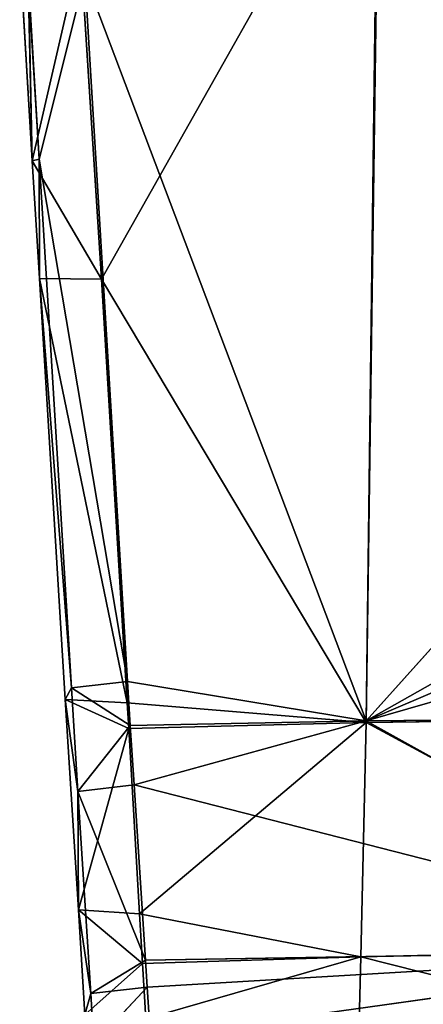
# Model space of a CAD drawing. Extents: x -251 to 251, y -218 to 247.
# Drawn here: x -202 to -189, y 33 to 64 of the extents above; entities that cross this region are included whole.
import ezdxf

# ---------------------------------------------------------------- set-up
doc = ezdxf.new("R2010")
doc.units = 0
doc.layers.get('0').update_dxf_attribs({"color": 13, "linetype": 'CONTINUOUS'})

# ---------------------------------------------------------------- blocks, each defined once
blk = doc.blocks.new('GROUP_1')
for p, q in [((4.827, 267.246, 33.442), (13.561, 282.731, 31.361)), ((13.561, 282.731, 31.361), (13.158, 253.307, 32.991)), ((13.517, 282.588, 36.423), (13.151, 253.364, 38.06)), ((2.25, 277.495, 36.126), (2.648, 270.973, 36.317)), ((2.648, 270.973, 36.317), (4.169, 277.569, 33.117)), ((4.169, 277.569, 33.117), (4.827, 267.246, 33.442)), ((4.298, 276.768, 38.225), (2.864, 271.025, 37.37)), ((4.298, 276.768, 38.225), (13.151, 253.364, 38.06)), ((5.643, 254.597, 39.321), (4.298, 276.768, 38.225)), ((2.522, 276.643, 37.096), (2.864, 271.025, 37.37)), ((2.522, 276.643, 37.096), (2.648, 270.973, 36.317)), ((2.648, 270.973, 36.317), (2.864, 271.025, 37.37)), ((4.827, 267.246, 33.442), (2.648, 270.973, 36.317)), ((2.648, 270.973, 36.317), (2.874, 267.267, 36.425)), ((2.864, 271.025, 37.37), (5.643, 254.597, 39.321)), ((2.864, 271.025, 37.37), (3.877, 254.404, 38.181)), ((2.864, 271.025, 37.37), (2.874, 267.267, 36.425)), ((26.408, 268.113, 35.524), (13.151, 253.364, 38.06)), ((2.874, 267.267, 36.425), (3.686, 254.034, 37.24)), ((2.874, 267.267, 36.425), (5.634, 253.935, 34.26)), ((4.827, 267.246, 33.442), (2.874, 267.267, 36.425)), ((2.874, 267.267, 36.425), (3.877, 254.404, 38.181)), ((4.827, 267.246, 33.442), (13.158, 253.307, 32.991)), ((4.827, 267.246, 33.442), (5.634, 253.935, 34.26)), ((13.151, 253.364, 38.06), (26.316, 260.796, 35.972)), ((13.151, 253.364, 38.06), (26.294, 258.966, 36.086)), ((13.151, 253.364, 38.06), (26.271, 257.137, 36.2)), ((5.643, 254.597, 39.321), (3.877, 254.404, 38.181)), ((5.643, 254.597, 39.321), (13.151, 253.364, 38.06)), ((5.73, 253.222, 39.425), (5.643, 254.597, 39.321)), ((3.877, 254.404, 38.181), (3.686, 254.034, 37.24)), ((5.73, 253.222, 39.425), (3.877, 254.404, 38.181)), ((3.877, 254.404, 38.181), (4.081, 251.148, 38.431)), ((5.634, 253.935, 34.26), (3.686, 254.034, 37.24)), ((3.686, 254.034, 37.24), (5.682, 253.122, 34.323)), ((3.686, 254.034, 37.24), (4.097, 247.423, 37.767)), ((4.081, 251.148, 38.431), (3.686, 254.034, 37.24)), ((13.158, 253.307, 32.991), (5.634, 253.935, 34.26)), ((5.634, 253.935, 34.26), (5.682, 253.122, 34.323)), ((5.73, 253.222, 39.425), (4.081, 251.148, 38.431)), ((13.158, 253.307, 32.991), (5.682, 253.122, 34.323)), ((5.85, 251.348, 39.567), (5.73, 253.222, 39.425)), ((13.151, 253.364, 38.06), (5.85, 251.348, 39.567)), ((6.025, 247.301, 34.777), (13.158, 253.307, 32.991)), ((12.988, 245.949, 33.59), (13.158, 253.307, 32.991)), ((13.151, 253.364, 38.06), (26.225, 253.479, 36.423)), ((26.134, 246.169, 36.847), (13.151, 253.364, 38.06)), ((13.158, 253.307, 32.991), (26.439, 253.49, 31.369)), ((13.158, 253.307, 32.991), (26.326, 246.221, 31.79)), ((5.682, 253.122, 34.323), (4.097, 247.423, 37.767)), ((5.682, 253.122, 34.323), (6.025, 247.301, 34.777)), ((4.081, 251.148, 38.431), (5.85, 251.348, 39.567)), ((4.081, 251.148, 38.431), (4.485, 244.788, 38.957)), ((6.207, 245.845, 40.011), (4.081, 251.148, 38.431)), ((4.081, 251.148, 38.431), (4.097, 247.423, 37.767)), ((5.85, 251.348, 39.567), (26.134, 246.169, 36.847)), ((6.207, 245.845, 40.011), (5.85, 251.348, 39.567)), ((4.097, 247.423, 37.767), (6.025, 247.301, 34.777)), ((4.097, 247.423, 37.767), (6.117, 245.731, 34.906)), ((4.097, 247.423, 37.767), (4.304, 244.117, 38.045)), ((4.097, 247.423, 37.767), (4.485, 244.788, 38.957)), ((12.988, 245.949, 33.59), (6.025, 247.301, 34.777)), ((6.025, 247.301, 34.777), (6.117, 245.731, 34.906)), ((26.134, 246.169, 36.847), (6.207, 245.845, 40.011)), ((6.263, 244.994, 40.079), (26.134, 246.169, 36.847)), ((26.134, 246.169, 36.847), (6.367, 243.405, 40.211)), ((26.326, 246.221, 31.79), (12.988, 245.949, 33.59)), ((4.485, 244.788, 38.957), (6.207, 245.845, 40.011)), ((6.263, 244.994, 40.079), (6.207, 245.845, 40.011)), ((6.22, 243.991, 35.049), (12.988, 245.949, 33.59)), ((12.895, 242.273, 33.9), (12.988, 245.949, 33.59)), ((12.988, 245.949, 33.59), (26.265, 242.588, 31.99)), ((6.117, 245.731, 34.906), (4.304, 244.117, 38.045)), ((6.117, 245.731, 34.906), (6.22, 243.991, 35.049)), ((4.485, 244.788, 38.957), (6.263, 244.994, 40.079)), ((6.263, 244.994, 40.079), (4.587, 243.198, 39.091)), ((6.367, 243.405, 40.211), (6.263, 244.994, 40.079)), ((4.485, 244.788, 38.957), (4.304, 244.117, 38.045)), ((4.485, 244.788, 38.957), (4.587, 243.198, 39.091))]:
    blk.add_line(p, q)
at = {"color": 20}
mesh = blk.add_polyface(dxfattribs=at)
corners = [(13.561, 282.731, 31.361), (4.827, 267.246, 33.442), (4.169, 277.569, 33.117)]
mesh.append_faces([[corners[k] for k in face] for face in [(0, 1, 2)]], dxfattribs={"color": 20})
mesh = blk.add_polyface(dxfattribs=at)
corners = [(13.561, 282.731, 31.361), (13.158, 253.307, 32.991), (4.827, 267.246, 33.442)]
mesh.append_faces([[corners[k] for k in face] for face in [(0, 1, 2)]], dxfattribs={"color": 20})
mesh = blk.add_polyface(dxfattribs=at)
corners = [(26.439, 253.49, 31.369), (13.158, 253.307, 32.991), (13.561, 282.731, 31.361)]
mesh.append_faces([[corners[k] for k in face] for face in [(0, 1, 2)]], dxfattribs={"color": 20})
mesh = blk.add_polyface(dxfattribs=at)
corners = [(26.598, 282.692, 34.848), (13.517, 282.588, 36.423), (26.408, 268.113, 35.524)]
mesh.append_faces([[corners[k] for k in face] for face in [(0, 1, 2)]], dxfattribs={"color": 20})
mesh = blk.add_polyface(dxfattribs=at)
corners = [(26.774, 282.79, 29.798), (26.439, 253.49, 31.369), (13.561, 282.731, 31.361)]
mesh.append_faces([[corners[k] for k in face] for face in [(0, 1, 2)]], dxfattribs={"color": 20})
mesh = blk.add_polyface(dxfattribs=at)
corners = [(13.517, 282.588, 36.423), (4.298, 276.768, 38.225), (13.151, 253.364, 38.06)]
mesh.append_faces([[corners[k] for k in face] for face in [(0, 1, 2)]], dxfattribs={"color": 20})
mesh = blk.add_polyface(dxfattribs=at)
corners = [(26.408, 268.113, 35.524), (13.517, 282.588, 36.423), (13.151, 253.364, 38.06)]
mesh.append_faces([[corners[k] for k in face] for face in [(0, 1, 2)]], dxfattribs={"color": 20})
mesh = blk.add_polyface(dxfattribs=at)
corners = [(4.169, 277.569, 33.117), (2.648, 270.973, 36.317), (2.25, 277.495, 36.126)]
mesh.append_faces([[corners[k] for k in face] for face in [(0, 1, 2)]], dxfattribs={"color": 20})
mesh = blk.add_polyface(dxfattribs=at)
corners = [(2.25, 277.495, 36.126), (2.648, 270.973, 36.317), (2.522, 276.643, 37.096)]
mesh.append_faces([[corners[k] for k in face] for face in [(0, 1, 2)]], dxfattribs={"color": 20})
mesh = blk.add_polyface(dxfattribs=at)
corners = [(4.169, 277.569, 33.117), (4.827, 267.246, 33.442), (2.648, 270.973, 36.317)]
mesh.append_faces([[corners[k] for k in face] for face in [(0, 1, 2)]], dxfattribs={"color": 20})
mesh = blk.add_polyface(dxfattribs=at)
corners = [(4.298, 276.768, 38.225), (2.522, 276.643, 37.096), (2.864, 271.025, 37.37)]
mesh.append_faces([[corners[k] for k in face] for face in [(0, 1, 2)]], dxfattribs={"color": 20})
mesh = blk.add_polyface(dxfattribs=at)
corners = [(5.643, 254.597, 39.321), (4.298, 276.768, 38.225), (2.864, 271.025, 37.37)]
mesh.append_faces([[corners[k] for k in face] for face in [(0, 1, 2)]], dxfattribs={"color": 20})
mesh = blk.add_polyface(dxfattribs=at)
corners = [(13.151, 253.364, 38.06), (4.298, 276.768, 38.225), (5.643, 254.597, 39.321)]
mesh.append_faces([[corners[k] for k in face] for face in [(0, 1, 2)]], dxfattribs={"color": 20})
mesh = blk.add_polyface(dxfattribs=at)
corners = [(2.522, 276.643, 37.096), (2.648, 270.973, 36.317), (2.864, 271.025, 37.37)]
mesh.append_faces([[corners[k] for k in face] for face in [(0, 1, 2)]], dxfattribs={"color": 20})
mesh = blk.add_polyface(dxfattribs=at)
corners = [(2.864, 271.025, 37.37), (2.648, 270.973, 36.317), (2.874, 267.267, 36.425)]
mesh.append_faces([[corners[k] for k in face] for face in [(0, 1, 2)]], dxfattribs={"color": 20})
mesh = blk.add_polyface(dxfattribs=at)
corners = [(2.648, 270.973, 36.317), (4.827, 267.246, 33.442), (2.874, 267.267, 36.425)]
mesh.append_faces([[corners[k] for k in face] for face in [(0, 1, 2)]], dxfattribs={"color": 20})
mesh = blk.add_polyface(dxfattribs=at)
corners = [(5.643, 254.597, 39.321), (2.864, 271.025, 37.37), (3.877, 254.404, 38.181)]
mesh.append_faces([[corners[k] for k in face] for face in [(0, 1, 2)]], dxfattribs={"color": 20})
mesh = blk.add_polyface(dxfattribs=at)
corners = [(2.864, 271.025, 37.37), (2.874, 267.267, 36.425), (3.877, 254.404, 38.181)]
mesh.append_faces([[corners[k] for k in face] for face in [(0, 1, 2)]], dxfattribs={"color": 20})
mesh = blk.add_polyface(dxfattribs=at)
corners = [(26.408, 268.113, 35.524), (13.151, 253.364, 38.06), (26.316, 260.796, 35.972)]
mesh.append_faces([[corners[k] for k in face] for face in [(0, 1, 2)]], dxfattribs={"color": 20})
mesh = blk.add_polyface(dxfattribs=at)
corners = [(2.874, 267.267, 36.425), (5.634, 253.935, 34.26), (3.686, 254.034, 37.24)]
mesh.append_faces([[corners[k] for k in face] for face in [(0, 1, 2)]], dxfattribs={"color": 20})
mesh = blk.add_polyface(dxfattribs=at)
corners = [(2.874, 267.267, 36.425), (4.827, 267.246, 33.442), (5.634, 253.935, 34.26)]
mesh.append_faces([[corners[k] for k in face] for face in [(0, 1, 2)]], dxfattribs={"color": 20})
mesh = blk.add_polyface(dxfattribs=at)
corners = [(2.874, 267.267, 36.425), (3.686, 254.034, 37.24), (3.877, 254.404, 38.181)]
mesh.append_faces([[corners[k] for k in face] for face in [(0, 1, 2)]], dxfattribs={"color": 20})
mesh = blk.add_polyface(dxfattribs=at)
corners = [(13.158, 253.307, 32.991), (5.634, 253.935, 34.26), (4.827, 267.246, 33.442)]
mesh.append_faces([[corners[k] for k in face] for face in [(0, 1, 2)]], dxfattribs={"color": 20})
mesh = blk.add_polyface(dxfattribs=at)
corners = [(26.294, 258.966, 36.086), (26.316, 260.796, 35.972), (13.151, 253.364, 38.06), (26.305, 259.881, 36.029)]
mesh.append_faces([[corners[k] for k in face] for face in [(0, 1, 2), (1, 0, 3)]], dxfattribs={"vtx0": -1, "color": 20})
mesh = blk.add_polyface(dxfattribs=at)
corners = [(26.294, 258.966, 36.086), (13.151, 253.364, 38.06), (26.271, 257.137, 36.2)]
mesh.append_faces([[corners[k] for k in face] for face in [(0, 1, 2)]], dxfattribs={"color": 20})
mesh = blk.add_polyface(dxfattribs=at)
corners = [(26.271, 257.137, 36.2), (13.151, 253.364, 38.06), (26.225, 253.479, 36.423)]
mesh.append_faces([[corners[k] for k in face] for face in [(0, 1, 2)]], dxfattribs={"color": 20})
mesh = blk.add_polyface(dxfattribs=at)
corners = [(5.73, 253.222, 39.425), (5.643, 254.597, 39.321), (3.877, 254.404, 38.181)]
mesh.append_faces([[corners[k] for k in face] for face in [(0, 1, 2)]], dxfattribs={"color": 20})
mesh = blk.add_polyface(dxfattribs=at)
corners = [(5.73, 253.222, 39.425), (13.151, 253.364, 38.06), (5.643, 254.597, 39.321), (5.85, 251.348, 39.567)]
mesh.append_faces([[corners[k] for k in face] for face in [(0, 1, 2), (1, 0, 3)]], dxfattribs={"vtx0": -1, "color": 20})
mesh = blk.add_polyface(dxfattribs=at)
corners = [(3.877, 254.404, 38.181), (3.686, 254.034, 37.24), (4.081, 251.148, 38.431)]
mesh.append_faces([[corners[k] for k in face] for face in [(0, 1, 2)]], dxfattribs={"color": 20})
mesh = blk.add_polyface(dxfattribs=at)
corners = [(5.73, 253.222, 39.425), (3.877, 254.404, 38.181), (4.081, 251.148, 38.431)]
mesh.append_faces([[corners[k] for k in face] for face in [(0, 1, 2)]], dxfattribs={"color": 20})
mesh = blk.add_polyface(dxfattribs=at)
corners = [(3.686, 254.034, 37.24), (5.634, 253.935, 34.26), (5.682, 253.122, 34.323)]
mesh.append_faces([[corners[k] for k in face] for face in [(0, 1, 2)]], dxfattribs={"color": 20})
mesh = blk.add_polyface(dxfattribs=at)
corners = [(3.686, 254.034, 37.24), (5.682, 253.122, 34.323), (4.097, 247.423, 37.767)]
mesh.append_faces([[corners[k] for k in face] for face in [(0, 1, 2)]], dxfattribs={"color": 20})
mesh = blk.add_polyface(dxfattribs=at)
corners = [(3.686, 254.034, 37.24), (4.097, 247.423, 37.767), (4.081, 251.148, 38.431)]
mesh.append_faces([[corners[k] for k in face] for face in [(0, 1, 2)]], dxfattribs={"color": 20})
mesh = blk.add_polyface(dxfattribs=at)
corners = [(13.158, 253.307, 32.991), (5.682, 253.122, 34.323), (5.634, 253.935, 34.26)]
mesh.append_faces([[corners[k] for k in face] for face in [(0, 1, 2)]], dxfattribs={"color": 20})
mesh = blk.add_polyface(dxfattribs=at)
corners = [(5.85, 251.348, 39.567), (5.73, 253.222, 39.425), (4.081, 251.148, 38.431)]
mesh.append_faces([[corners[k] for k in face] for face in [(0, 1, 2)]], dxfattribs={"color": 20})
mesh = blk.add_polyface(dxfattribs=at)
corners = [(13.158, 253.307, 32.991), (6.025, 247.301, 34.777), (5.682, 253.122, 34.323)]
mesh.append_faces([[corners[k] for k in face] for face in [(0, 1, 2)]], dxfattribs={"color": 20})
mesh = blk.add_polyface(dxfattribs=at)
corners = [(26.134, 246.169, 36.847), (13.151, 253.364, 38.06), (5.85, 251.348, 39.567)]
mesh.append_faces([[corners[k] for k in face] for face in [(0, 1, 2)]], dxfattribs={"color": 20})
mesh = blk.add_polyface(dxfattribs=at)
corners = [(13.158, 253.307, 32.991), (12.988, 245.949, 33.59), (6.025, 247.301, 34.777)]
mesh.append_faces([[corners[k] for k in face] for face in [(0, 1, 2)]], dxfattribs={"color": 20})
mesh = blk.add_polyface(dxfattribs=at)
corners = [(26.326, 246.221, 31.79), (12.988, 245.949, 33.59), (13.158, 253.307, 32.991)]
mesh.append_faces([[corners[k] for k in face] for face in [(0, 1, 2)]], dxfattribs={"color": 20})
mesh = blk.add_polyface(dxfattribs=at)
corners = [(26.225, 253.479, 36.423), (13.151, 253.364, 38.06), (26.134, 246.169, 36.847)]
mesh.append_faces([[corners[k] for k in face] for face in [(0, 1, 2)]], dxfattribs={"color": 20})
mesh = blk.add_polyface(dxfattribs=at)
corners = [(26.439, 253.49, 31.369), (26.326, 246.221, 31.79), (13.158, 253.307, 32.991)]
mesh.append_faces([[corners[k] for k in face] for face in [(0, 1, 2)]], dxfattribs={"color": 20})
mesh = blk.add_polyface(dxfattribs=at)
corners = [(5.682, 253.122, 34.323), (6.025, 247.301, 34.777), (4.097, 247.423, 37.767)]
mesh.append_faces([[corners[k] for k in face] for face in [(0, 1, 2)]], dxfattribs={"color": 20})
mesh = blk.add_polyface(dxfattribs=at)
corners = [(6.207, 245.845, 40.011), (5.85, 251.348, 39.567), (4.081, 251.148, 38.431)]
mesh.append_faces([[corners[k] for k in face] for face in [(0, 1, 2)]], dxfattribs={"color": 20})
mesh = blk.add_polyface(dxfattribs=at)
corners = [(6.207, 245.845, 40.011), (4.081, 251.148, 38.431), (4.485, 244.788, 38.957)]
mesh.append_faces([[corners[k] for k in face] for face in [(0, 1, 2)]], dxfattribs={"color": 20})
mesh = blk.add_polyface(dxfattribs=at)
corners = [(4.081, 251.148, 38.431), (4.097, 247.423, 37.767), (4.485, 244.788, 38.957)]
mesh.append_faces([[corners[k] for k in face] for face in [(0, 1, 2)]], dxfattribs={"color": 20})
mesh = blk.add_polyface(dxfattribs=at)
corners = [(26.134, 246.169, 36.847), (5.85, 251.348, 39.567), (6.207, 245.845, 40.011)]
mesh.append_faces([[corners[k] for k in face] for face in [(0, 1, 2)]], dxfattribs={"color": 20})
mesh = blk.add_polyface(dxfattribs=at)
corners = [(4.097, 247.423, 37.767), (6.025, 247.301, 34.777), (6.117, 245.731, 34.906)]
mesh.append_faces([[corners[k] for k in face] for face in [(0, 1, 2)]], dxfattribs={"color": 20})
mesh = blk.add_polyface(dxfattribs=at)
corners = [(4.097, 247.423, 37.767), (6.117, 245.731, 34.906), (4.304, 244.117, 38.045)]
mesh.append_faces([[corners[k] for k in face] for face in [(0, 1, 2)]], dxfattribs={"color": 20})
mesh = blk.add_polyface(dxfattribs=at)
corners = [(4.097, 247.423, 37.767), (4.304, 244.117, 38.045), (4.485, 244.788, 38.957)]
mesh.append_faces([[corners[k] for k in face] for face in [(0, 1, 2)]], dxfattribs={"color": 20})
mesh = blk.add_polyface(dxfattribs=at)
corners = [(12.988, 245.949, 33.59), (6.117, 245.731, 34.906), (6.025, 247.301, 34.777), (6.22, 243.991, 35.049)]
mesh.append_faces([[corners[k] for k in face] for face in [(0, 1, 2), (1, 0, 3)]], dxfattribs={"vtx0": -1, "color": 20})
mesh = blk.add_polyface(dxfattribs=at)
corners = [(26.134, 246.169, 36.847), (6.207, 245.845, 40.011), (6.263, 244.994, 40.079)]
mesh.append_faces([[corners[k] for k in face] for face in [(0, 1, 2)]], dxfattribs={"color": 20})
mesh = blk.add_polyface(dxfattribs=at)
corners = [(26.134, 246.169, 36.847), (6.263, 244.994, 40.079), (6.367, 243.405, 40.211)]
mesh.append_faces([[corners[k] for k in face] for face in [(0, 1, 2)]], dxfattribs={"color": 20})
mesh = blk.add_polyface(dxfattribs=at)
corners = [(26.134, 246.169, 36.847), (6.367, 243.405, 40.211), (26.088, 242.516, 37.048)]
mesh.append_faces([[corners[k] for k in face] for face in [(0, 1, 2)]], dxfattribs={"color": 20})
mesh = blk.add_polyface(dxfattribs=at)
corners = [(26.326, 246.221, 31.79), (26.265, 242.588, 31.99), (12.988, 245.949, 33.59)]
mesh.append_faces([[corners[k] for k in face] for face in [(0, 1, 2)]], dxfattribs={"color": 20})
mesh = blk.add_polyface(dxfattribs=at)
corners = [(6.263, 244.994, 40.079), (6.207, 245.845, 40.011), (4.485, 244.788, 38.957)]
mesh.append_faces([[corners[k] for k in face] for face in [(0, 1, 2)]], dxfattribs={"color": 20})
mesh = blk.add_polyface(dxfattribs=at)
corners = [(12.988, 245.949, 33.59), (12.895, 242.273, 33.9), (6.22, 243.991, 35.049)]
mesh.append_faces([[corners[k] for k in face] for face in [(0, 1, 2)]], dxfattribs={"color": 20})
mesh = blk.add_polyface(dxfattribs=at)
corners = [(26.265, 242.588, 31.99), (12.895, 242.273, 33.9), (12.988, 245.949, 33.59)]
mesh.append_faces([[corners[k] for k in face] for face in [(0, 1, 2)]], dxfattribs={"color": 20})
mesh = blk.add_polyface(dxfattribs=at)
corners = [(6.117, 245.731, 34.906), (6.22, 243.991, 35.049), (4.304, 244.117, 38.045)]
mesh.append_faces([[corners[k] for k in face] for face in [(0, 1, 2)]], dxfattribs={"color": 20})
mesh = blk.add_polyface(dxfattribs=at)
corners = [(6.263, 244.994, 40.079), (4.485, 244.788, 38.957), (4.587, 243.198, 39.091)]
mesh.append_faces([[corners[k] for k in face] for face in [(0, 1, 2)]], dxfattribs={"color": 20})
mesh = blk.add_polyface(dxfattribs=at)
corners = [(6.367, 243.405, 40.211), (6.263, 244.994, 40.079), (4.587, 243.198, 39.091)]
mesh.append_faces([[corners[k] for k in face] for face in [(0, 1, 2)]], dxfattribs={"color": 20})
mesh = blk.add_polyface(dxfattribs=at)
corners = [(4.485, 244.788, 38.957), (4.304, 244.117, 38.045), (4.587, 243.198, 39.091)]
mesh.append_faces([[corners[k] for k in face] for face in [(0, 1, 2)]], dxfattribs={"color": 20})

msp = doc.modelspace()

# ---------------------------------------------------------------- block references
msp.add_blockref('GROUP_1', (-203.776, -211.096, 637.524))

doc.saveas('drawing.dxf')
